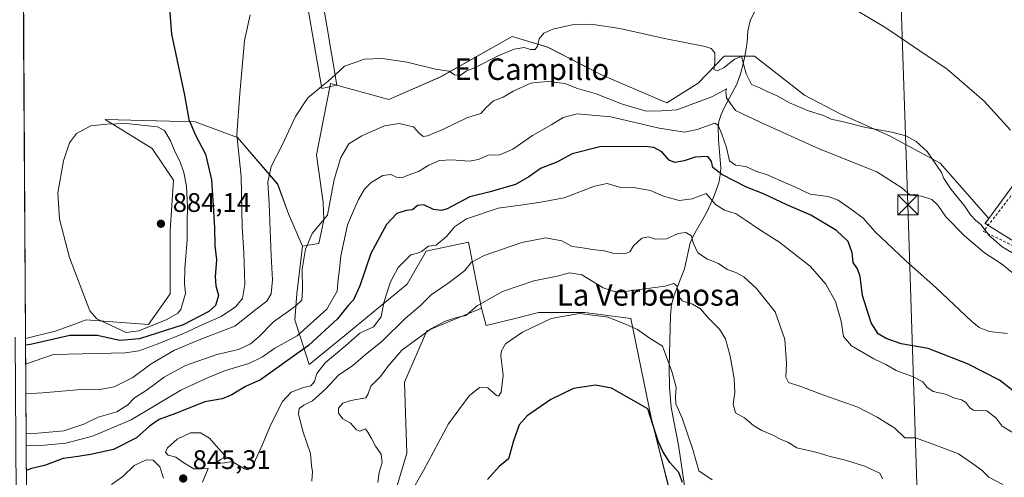
# Model space of a CAD drawing. Units: metres. Extents: x 542722 to 546156, y 4714693 to 4717020.
# Drawn here: x 542722 to 543090, y 4716596 to 4716767 of the extents above; entities that cross this region are included whole.
import ezdxf
from ezdxf.enums import TextEntityAlignment as Align

# ---------------------------------------------------------------- set-up
doc = ezdxf.new("R2010")
doc.units = ezdxf.units.M
doc.header["$MEASUREMENT"] = 0
doc.linetypes.add('DGN Style 2', pattern=[1.648017, 0.98881, -0.659207])
for name, color, linetype, lineweight in [('Alambrada', 7, 'DGN Style 2', 0), ('Comarca CxS', 21, 'Continuous', 0), ('Comunidad Autónoma CxS', 142, 'Continuous', 0), ('Corriente natural lineal', 142, 'Continuous', 13), ('Cultivos herbáceos CxS', 92, 'Continuous', 0), ('Curva de nivel maestra', 30, 'Continuous', 30), ('Curva de nivel normal', 30, 'Continuous', 0), ('Edificación industrial Cxs', 135, 'Continuous', 13), ('Entidad de ámbito territorial CxS', 92, 'Continuous', 0), ('Instalación de energía eléctrica Cxs', 135, 'Continuous', 0), ('Municipio CxS', 4, 'Continuous', 0), ('Núcleo urbano CxS', 7, 'Continuous', 0), ('Pastizal CxS', 92, 'Continuous', 0), ('Provincia CxS', 1, 'Continuous', 0), ('Punto de cota en terreno', 7, 'Continuous', 0), ('Rótulo de punto de cota en terreno', 7, 'Continuous', 0), ('Tendido', 6, 'Continuous', 0), ('Texto cartográfico', 7, 'Continuous', 0), ('Torre de tendido puntual', 7, 'Continuous', 0)]:
    doc.layers.add(name, color=color, linetype=linetype, lineweight=lineweight)
doc.styles.add('Style-Arial', font='txt')

# ---------------------------------------------------------------- blocks, each defined once
blk = doc.blocks.new('*U16')
at = {"layer": 'Pastizal CxS', "color": 92, "linetype": 'Continuous', "lineweight": 0}
blk.add_polyline3d([(542965.0025, 4716590.2875, 821.8277), (542957.9601, 4716618.1031, 825.3846), (542950.3023, 4716655.6245, 832.5734), (542933.0481, 4716657.9245, 830.9526), (542915.7935, 4716657.9249, 831.8187), (542907.1661, 4716655.6253, 832.1195), (542896.3495, 4716653.0029, 833.8081), (542894.5441, 4716659.4791, 835.5092), (542889.7409, 4716684.1779, 843.0719), (542885.0073, 4716683.1491, 844.3775), (542873.9625, 4716680.7483, 846.0614), (542866.8033, 4716668.4463, 844.2611), (542843.5581, 4716649.3527, 848.6107), (542830.2757, 4716638.5607, 848.7468), (542824.9603, 4716655.2017, 859.6932), (542825.7009, 4716664.8271, 861.4655), (542827.7957, 4716682.6575, 860.374), (542833.9155, 4716683.6109, 859.6918), (542835.7731, 4716692.4787, 860.1382), (542835.5133, 4716698.9131, 860.866), (542833.0287, 4716716.6423, 862.9846), (542838.2699, 4716743.2697, 865.2093), (542860.0049, 4716737.2965, 863.7224), (542879.3373, 4716745.8395, 864.9238), (542906.0171, 4716760.8763, 865.7093), (542919.2455, 4716756.8509, 864.596), (542939.3757, 4716746.4965, 861.5782), (542963.6623, 4716736.0665, 860.4757), (542975.3645, 4716743.3801, 861.9127), (542985.1317, 4716753.5207, 865.1719), (542991.9477, 4716753.4761, 865.2913), (542996.3569, 4716753.4473, 865.9832), (543003.6871, 4716747.7895, 866.7367), (543015.075, 4716738.9325, 866.0934), (543028.3609, 4716731.9731, 865.4974), (543046.7087, 4716723.7477, 864.7548), (543065.6876, 4716713.6247, 864.8904), (543083.7763, 4716692.9437, 865.813), (543082.4737, 4716691.1547, 865.2316), (543083.0951, 4716690.7665, 865.3254), (543108.6999, 4716674.7633, 866.1301)], dxfattribs=at)
blk = doc.blocks.new('*U17')
at = {"layer": 'Pastizal CxS', "color": 92, "linetype": 'Continuous', "lineweight": 0}
for points in [[(542824.9603, 4716655.2017, 859.6932), (542830.2757, 4716638.5607, 848.7468), (542843.5581, 4716649.3527, 848.6107), (542866.8033, 4716668.4463, 844.2611), (542873.9625, 4716680.7483, 846.0614), (542885.0073, 4716683.1491, 844.3775), (542889.7409, 4716684.1779, 843.0719), (542894.5441, 4716659.4791, 835.5092), (542874.7487, 4716651.2869, 836.7506), (542874.1786, 4716651.0509, 836.8413), (542865.8739, 4716631.9611, 833.4076), (542866.7049, 4716605.3987, 832.4614), (542858.1793, 4716576.5911, 831.6682), (542853.4171, 4716556.4285, 830.1745), (542848.4351, 4716547.2979, 830.1752), (542839.1957, 4716541.1009, 830.068), (542806.9154, 4716535.6785, 833.0188), (542788.6249, 4716536.4723, 834.9833), (542781.1543, 4716530.8921, 834.9026), (542774.4747, 4716517.5335, 834.3345), (542766.3111, 4716504.9171, 830.3473), (542752.9523, 4716498.2383, 827.7385), (542735.8829, 4716496.0123, 826.0127), (542725.4933, 4716493.7863, 824.9562), (542725.4206, 4716493.7472, 824.941), (542725.1581, 4716536.4544, 841.0853), (542737.9921, 4716539.8299, 841.0235), (542767.2311, 4716540.1011, 840.7626), (542765.8821, 4716543.0305, 840.5441), (542784.7451, 4716557.2431, 840.7297), (542789.0865, 4716564.9211, 842.2178), (542773.7003, 4716573.0303, 843.8119), (542762.2113, 4716578.5597, 844.1614), (542747.0817, 4716580.1303, 844.3783), (542746.7851, 4716580.1611, 844.3946), (542735.5017, 4716581.3323, 844.9505), (542724.9514, 4716570.0837, 844.1766), (542724.471, 4716648.2281, 876.2021), (542735.5025, 4716650.9845, 877.0675), (542740.7458, 4716652.8555, 877.9434), (542747.1279, 4716655.1337, 879.0427), (542770.3791, 4716653.4731, 881.0575), (542778.4575, 4716664.9159, 881.5621), (542778.4579, 4716688.3247, 883.3002), (542779.7231, 4716707.3043, 882.5938), (542771.6977, 4716719.0747, 882.4152), (542754.1774, 4716729.8219, 879.5734), (542787.8182, 4716729.0049, 874.7784), (542803.5963, 4716723.1941, 870.4681), (542818.5423, 4716705.7635, 864.5544), (542822.6191, 4716694.7363, 862.2571), (542827.7957, 4716682.6575, 860.374), (542825.7009, 4716664.8271, 861.4655)], [(542779.5101, 4716386.2739, 790.1775), (542758.7511, 4716367.1843, 787.5356), (542738.8216, 4716369.6747, 788.5997), (542726.2019, 4716366.6478, 789.031), (542726.0553, 4716390.5061, 802.7367), (542726.2341, 4716390.6287, 802.7712), (542740.3352, 4716406.2133, 806.3196), (542749.9832, 4716416.6033, 808.4808), (542762.5997, 4716428.4773, 811.3743), (542774.4739, 4716449.9989, 817.0544), (542792.2857, 4716465.5833, 819.2414), (542815.2925, 4716477.4569, 820.8854), (542829.3935, 4716480.4247, 820.0491), (542844.2359, 4716485.6203, 818.7686), (542850.9153, 4716494.5253, 819.7018), (542861.6079, 4716495.5945, 817.6705), (542865.7579, 4716496.0097, 816.7033), (542884.3115, 4716494.5247, 811.6503), (542899.6557, 4716488.8541, 807.5859), (542892.4245, 4716472.4163, 802.3783), (542872.5289, 4716441.0375, 797.178), (542850.8199, 4716420.2197, 793.1397), (542824.3231, 4716406.5475, 795.2632), (542802.2041, 4716398.0097, 792.4485)]]:
    blk.add_polyline3d(points, close=True, dxfattribs=at)
blk = doc.blocks.new('*U22')
at = {"layer": 'Cultivos herbáceos CxS', "color": 92, "linetype": 'Continuous', "lineweight": 0}
for points in [[(543092.1893, 4716704.4999, 867.8564), (543083.7763, 4716692.9437, 865.813), (543065.6876, 4716713.6247, 864.8904), (543046.7087, 4716723.7477, 864.7548), (543028.3609, 4716731.9731, 865.4974), (543015.075, 4716738.9325, 866.0934), (543003.6871, 4716747.7895, 866.7367), (542996.3569, 4716753.4473, 865.9832), (542991.9477, 4716753.4761, 865.2913), (542985.1317, 4716753.5207, 865.1719), (542975.3645, 4716743.3801, 861.9127), (542963.6623, 4716736.0665, 860.4757), (542939.3757, 4716746.4965, 861.5782), (542919.2455, 4716756.8509, 864.596), (542906.0171, 4716760.8763, 865.7093), (542879.3373, 4716745.8395, 864.9238), (542860.0049, 4716737.2965, 863.7224), (542838.2699, 4716743.2697, 865.2093), (542833.0287, 4716716.6423, 862.9846), (542835.5133, 4716698.9131, 860.866), (542835.7731, 4716692.4787, 860.1382), (542833.9155, 4716683.6109, 859.6918), (542827.7957, 4716682.6575, 860.374), (542822.6191, 4716694.7363, 862.2571), (542818.5423, 4716705.7635, 864.5544), (542803.5963, 4716723.1941, 870.4681), (542787.8182, 4716729.0049, 874.7784), (542754.1774, 4716729.8219, 879.5734), (542771.6977, 4716719.0747, 882.4152), (542779.7231, 4716707.3043, 882.5938), (542778.4579, 4716688.3247, 883.3002), (542778.4575, 4716664.9159, 881.5621), (542770.3791, 4716653.4731, 881.0575), (542747.1279, 4716655.1337, 879.0427), (542740.7458, 4716652.8555, 877.9434), (542735.5025, 4716650.9845, 877.0675), (542724.471, 4716648.2281, 876.2021), (542723.6592, 4716780.2944, 879.2905)], [(542858.1793, 4716576.5911, 831.6682), (542866.7049, 4716605.3987, 832.4614), (542865.8739, 4716631.9611, 833.4076), (542874.1786, 4716651.0509, 836.8413), (542874.7487, 4716651.2869, 836.7506), (542894.5441, 4716659.4791, 835.5092), (542896.3495, 4716653.0029, 833.8081), (542907.1661, 4716655.6253, 832.1195), (542915.7935, 4716657.9249, 831.8187), (542933.0481, 4716657.9245, 830.9526), (542950.3023, 4716655.6245, 832.5734), (542957.9601, 4716618.1031, 825.3846), (542965.0025, 4716590.2875, 821.8277)]]:
    blk.add_polyline3d(points, dxfattribs=at)
blk = doc.blocks.new('5PATER')
at = {"layer": 'Instalación de energía eléctrica Cxs', "linetype": 'Continuous', "lineweight": 0}
h = blk.add_hatch(color=51, dxfattribs=at)
edge = h.paths.add_edge_path()
edge.add_ellipse((0, 0), major_axis=(-0.11, -0.111), ratio=0.999422, start_angle=0, end_angle=360)
blk = doc.blocks.new('5TTEND')
at = {"layer": 'Torre de tendido puntual', "color": 7, "linetype": 'Continuous', "lineweight": 0}
for p, q in [((-0.375, 0.3754), (0.375, -0.3746)), ((0.372, 0.3784), (-0.372, -0.3776))]:
    blk.add_line(p, q, dxfattribs=at)
at = {"layer": 'Torre de tendido puntual', "color": 7, "linetype": 'Continuous', "lineweight": 0, "flags": 128}
blk.add_lwpolyline([(-0.375, -0.3746), (0.375, -0.3746), (0.375, 0.3754), (-0.375, 0.3754), (-0.372, -0.3776)], dxfattribs=at)

msp = doc.modelspace()

# ---------------------------------------------------------------- linework, layer by layer
at = {"layer": 'Alambrada', "color": 7, "linetype": 'DGN Style 2', "lineweight": 0}
msp.add_polyline3d([(543109.25, 4716723.48, 874.81), (543081.78, 4716688.14, 865.26), (543111.29, 4716673.88, 868.9), (543095.87, 4716653.92, 859.17), (543140.41, 4716638.8, 863.45), (543143.66, 4716637.69, 863.7), (543145.56, 4716656.15, 868.01), (543151.39, 4716656.22, 868.74), (543151.62, 4716664.02, 869.47), (543152.98, 4716679.45, 877.5), (543151.83, 4716691.96, 873), (543147.78, 4716695.02, 875.36)], dxfattribs=at)
at = {"layer": 'Comarca CxS', "color": 21, "linetype": 'Continuous', "lineweight": 0, "flags": 128}
msp.add_lwpolyline([(542732.61, 4715324.46), (542722.32, 4716998.14), (543898.01, 4717005.59), (543902.39, 4717005.62), (544176.52, 4717007.36), (546140.35, 4717019.8)], dxfattribs=at)
at = {"layer": 'Comunidad Autónoma CxS', "color": 142, "linetype": 'Continuous', "lineweight": 0, "flags": 128}
msp.add_lwpolyline([(542732.61, 4715324.46), (542722.32, 4716998.14), (543898.01, 4717005.59), (543902.39, 4717005.62), (544176.52, 4717007.36), (546140.35, 4717019.8)], dxfattribs=at)
at = {"layer": 'Corriente natural lineal', "color": 142, "linetype": 'Continuous', "lineweight": 13}
msp.add_polyline3d([(542996.41, 4716770.07, 867.78), (542994.73, 4716766.67, 867.29), (542993.89, 4716762.92, 867.13), (542993.62, 4716758.7, 866.83), (542992.98, 4716754.7, 865.77), (542992.18, 4716750.69, 864.47), (542991.16, 4716746.87, 863.49), (542989.82, 4716743.07, 862.3), (542985.2, 4716734.45, 858.77), (542983.97, 4716731.77, 858.01), (542983.11, 4716729.07, 856.66), (542982.87, 4716727.29, 855.67), (542982.93, 4716722.24, 853.14), (542983.78, 4716711.91, 850.66), (542983.74, 4716709.98, 849.82), (542983.09, 4716706.27, 848.07), (542981.12, 4716700.76, 845.82), (542978.65, 4716695.34, 843.1), (542973.72, 4716686.83, 840.79), (542972.39, 4716683.89, 839.53), (542970.31, 4716674.24, 837.44), (542966.41, 4716664.34, 834.9), (542965.49, 4716660.85, 834.22), (542965.07, 4716656.87, 833.58), (542964.57, 4716637.68, 829.98), (542964.68, 4716630.08, 829.09), (542965.31, 4716622.52, 828.86), (542968.07, 4716608.45, 827.47), (542970.59, 4716591.7, 824.06)], dxfattribs=at)
at = {"layer": 'Cultivos herbáceos CxS', "color": 92, "linetype": 'Continuous', "lineweight": 0, "extrusion": (0.00014372, -0.023378, 0.999727), "elevation": -109311.6, "flags": 128}
msp.add_lwpolyline([(571710.06, 4711954.98), (571710.06, 4712087.08)], dxfattribs=at)
at = {"layer": 'Cultivos herbáceos CxS', "color": 92, "linetype": 'Continuous', "lineweight": 0}
for points in [[(543061.04, 4716840.03, 881.52), (543126.03, 4716820.57, 883.09), (543132.8, 4716818.54, 883.62), (543154.35, 4716785.03, 881.37), (543150.61, 4716782.62, 880.73), (543145.85, 4716779.56, 879.99), (543141.35, 4716772.02, 878.99), (543092.19, 4716704.5, 867.86), (543083.78, 4716692.94, 865.81)], [(543083.78, 4716692.94, 865.81), (543065.69, 4716713.62, 864.89), (543046.71, 4716723.75, 864.75), (543028.36, 4716731.97, 865.5), (543015.08, 4716738.93, 866.09), (543003.69, 4716747.79, 866.74), (542996.36, 4716753.45, 865.98), (542991.95, 4716753.48, 865.29), (542985.13, 4716753.52, 865.17), (542975.36, 4716743.38, 861.91), (542963.66, 4716736.07, 860.48), (542939.38, 4716746.5, 861.58), (542919.25, 4716756.85, 864.6), (542906.02, 4716760.88, 865.71), (542879.34, 4716745.84, 864.92), (542860, 4716737.3, 863.72), (542838.27, 4716743.27, 865.21), (542833.03, 4716716.64, 862.98), (542835.51, 4716698.91, 860.87), (542835.77, 4716692.48, 860.14), (542833.92, 4716683.61, 859.69), (542827.8, 4716682.66, 860.37)], [(542827.8, 4716682.66, 860.37), (542822.62, 4716694.74, 862.26), (542818.54, 4716705.76, 864.55), (542803.6, 4716723.19, 870.47), (542787.82, 4716729, 874.78), (542754.18, 4716729.82, 879.57), (542771.7, 4716719.07, 882.42), (542779.72, 4716707.3, 882.59), (542778.46, 4716688.32, 883.3), (542778.46, 4716664.92, 881.56), (542770.38, 4716653.47, 881.06), (542747.13, 4716655.13, 879.04), (542740.75, 4716652.86, 877.94), (542735.5, 4716650.98, 877.07), (542724.47, 4716648.23, 876.2)], [(542894.54, 4716659.48, 835.51), (542874.75, 4716651.29, 836.75), (542874.18, 4716651.05, 836.84), (542865.87, 4716631.96, 833.41), (542866.7, 4716605.4, 832.46), (542858.18, 4716576.59, 831.67), (542853.42, 4716556.43, 830.17), (542848.44, 4716547.3, 830.18), (542839.2, 4716541.1, 830.07), (542806.92, 4716535.68, 833.02), (542788.62, 4716536.47, 834.98), (542781.15, 4716530.89, 834.9), (542774.47, 4716517.53, 834.33), (542766.31, 4716504.92, 830.35), (542752.95, 4716498.24, 827.74), (542735.88, 4716496.01, 826.01), (542725.49, 4716493.79, 824.96), (542725.42, 4716493.75, 824.94)], [(542894.54, 4716659.48, 835.51), (542896.35, 4716653, 833.81), (542907.17, 4716655.63, 832.12), (542915.79, 4716657.92, 831.82), (542933.05, 4716657.92, 830.95), (542950.3, 4716655.62, 832.57), (542957.96, 4716618.1, 825.38), (542965, 4716590.29, 821.83)]]:
    msp.add_polyline3d(points, dxfattribs=at)
at = {"layer": 'Curva de nivel maestra', "color": 30, "linetype": 'Continuous', "lineweight": 30, "flags": 128}
for points, elevation in [([(542778.21, 4716771.26), (542778.97, 4716761.73), (542783.78, 4716738.95), (542785.4, 4716729.88), (542787.84, 4716724.05), (542791.63, 4716716.96), (542793.9, 4716707.38), (542794.58, 4716695.86), (542795.04, 4716689.53), (542795.07, 4716682.87), (542795.74, 4716677.53), (542795.28, 4716671.2), (542795.53, 4716667.87), (542796.48, 4716664.2), (542795.36, 4716660.53), (542792.81, 4716658.25), (542789.24, 4716656.38), (542783.29, 4716653.34), (542766.96, 4716648.1), (542759.64, 4716647.43), (542751.19, 4716649.32), (542741.03, 4716649.34), (542726.3, 4716645.99), (542724.49, 4716645.74)], 875), ([(543092.83, 4716628.65), (543087.77, 4716632.7), (543075.83, 4716638.76), (543061.11, 4716644.48), (543051.05, 4716646.26), (543045.49, 4716648.2), (543042.53, 4716650), (543039.89, 4716654), (543036.66, 4716664.27), (543035.83, 4716671.38), (543034.77, 4716674.19), (543033.19, 4716676.49), (543032.86, 4716680.19), (543031.33, 4716684.34), (543027.03, 4716688.49), (543017.43, 4716694.22), (543008.49, 4716698.06), (542999.78, 4716702.18), (542993.44, 4716704.62), (542984.2, 4716709.38), (542980.88, 4716711.99), (542980.38, 4716714.2), (542978.97, 4716716.02), (542974.28, 4716715.85), (542970.17, 4716714.47), (542966.72, 4716713.89), (542964.55, 4716714.74), (542961.77, 4716717.84), (542958.82, 4716719.37), (542955.55, 4716719.81), (542938.75, 4716719.68), (542928.44, 4716717.09), (542922.61, 4716714), (542916.79, 4716711.77), (542912.22, 4716708.48), (542907.2, 4716705.68), (542897.8, 4716702.84), (542890.18, 4716701.08), (542881.8, 4716696.54), (542879.71, 4716695.88), (542876.67, 4716696.25), (542873.09, 4716698.02), (542870.64, 4716697.83), (542868.8, 4716696.17), (542866.52, 4716695.94), (542863, 4716694.83), (542859.12, 4716690.71), (542853.35, 4716679.95), (542849.24, 4716667.89), (542846.86, 4716662.66), (542844.85, 4716660.53), (542840.85, 4716655.54), (542830.08, 4716645.54), (542812.08, 4716632.84), (542806.52, 4716630.3), (542801.42, 4716627.15), (542797.78, 4716625.75), (542791.42, 4716624.56), (542780.4, 4716620.24), (542774.37, 4716618.03), (542770.74, 4716615.53), (542765.93, 4716611.15), (542757.25, 4716606.82), (542748.7, 4716604.98), (542744.16, 4716604.15), (542738.51, 4716603.4), (542731.61, 4716600.84), (542726.69, 4716599.68), (542724.77, 4716598.94)], 850), ([(542969.51, 4716594.56), (542968.22, 4716598.24), (542964.82, 4716601.99), (542962.18, 4716606.11), (542960.42, 4716609.92), (542956.64, 4716622), (542943, 4716629.7), (542937.07, 4716630.76), (542928.92, 4716629.59), (542920.42, 4716625.51), (542911.59, 4716619.33), (542908.59, 4716616.04), (542906.52, 4716610), (542904.66, 4716603.28), (542901.17, 4716600.51), (542896.83, 4716595.62)], 825)]:
    msp.add_lwpolyline(points, dxfattribs=dict(at, elevation=elevation))
at = {"layer": 'Curva de nivel normal', "color": 30, "linetype": 'Continuous', "lineweight": 0, "flags": 128}
for points, elevation in [([(543091.84, 4716725.9), (543082.02, 4716736.71), (543068.27, 4716748.63), (543058.12, 4716755.48), (543045.39, 4716764.08), (543033.09, 4716771.45)], 870), ([(542808.26, 4716768.93), (542806.18, 4716759.34), (542804.39, 4716739.58), (542803.31, 4716724.12), (542804.95, 4716708.58), (542805.34, 4716689.73), (542805.88, 4716680.25), (542806.29, 4716668.33), (542805.44, 4716663.06), (542802.87, 4716660), (542797.42, 4716656.46), (542790.84, 4716653.57), (542783.39, 4716650.12), (542773.61, 4716646.12), (542766.73, 4716643.55), (542761.75, 4716642.87), (542734.9, 4716642.24), (542724.53, 4716638.58)], 870), ([(543094.45, 4716679.06), (543088.82, 4716682.34), (543083.84, 4716686.72), (543080.9, 4716690.65), (543078.77, 4716692.31), (543076.94, 4716694.31), (543074.66, 4716697.7), (543069.74, 4716703.78), (543067.07, 4716707.85), (543066.09, 4716710.14), (543060.75, 4716717.9), (543056.66, 4716721.66), (543052.79, 4716723.74), (543047.6, 4716725.1), (543037.89, 4716726.92), (543029.54, 4716729.05), (543024.96, 4716730.04), (543022.11, 4716731.32), (543016.5, 4716733.08), (543009.5, 4716736.06), (543004.82, 4716738.71), (543001.08, 4716740.28), (542998.33, 4716741.69), (542995.22, 4716742.9), (542993.28, 4716746.94), (542991.53, 4716753.42), (542988.9, 4716752.36), (542985.1, 4716749.32), (542982.53, 4716748), (542981.22, 4716748.57), (542981.61, 4716751.29), (542981.54, 4716754.68), (542980.25, 4716756.32), (542977.97, 4716757.08), (542962.84, 4716760.03), (542946.17, 4716763.83), (542935.51, 4716765.42), (542928.38, 4716765.16), (542921.15, 4716763.56), (542917.78, 4716762.06), (542916.03, 4716759.96), (542915.41, 4716757.23), (542914.61, 4716756.03), (542912.84, 4716756.01), (542910.54, 4716756.66), (542906.77, 4716756.1), (542900.83, 4716753.59), (542892.47, 4716749.35), (542888.83, 4716747.91), (542886.56, 4716746.32), (542884.54, 4716746.49), (542882.53, 4716747.92), (542877.45, 4716748.68), (542866.84, 4716751.26), (542857.52, 4716752.62), (542850.87, 4716752.36), (542843.48, 4716749.8), (542839.94, 4716746.57)], 865), ([(542839.94, 4716746.57), (542837.33, 4716744.18), (542834.88, 4716742.15)], 865), ([(542834.88, 4716742.15), (542829.84, 4716737.96), (542825.17, 4716730.99), (542820.18, 4716720.28), (542816.16, 4716712.38), (542814.86, 4716706.52), (542815.34, 4716698.42), (542816.16, 4716679.09), (542816.67, 4716670.09), (542816.17, 4716664.87), (542814.47, 4716662.16), (542810.36, 4716659.03), (542802.52, 4716652.75), (542789.92, 4716647.9), (542780.09, 4716643.9), (542771.42, 4716638.82), (542764.53, 4716633.66), (542757.53, 4716630.2), (542752.19, 4716629.14), (542743.86, 4716629.02), (542730.86, 4716628), (542724.6, 4716627.6)], 865), ([(543093.13, 4716672.28), (543088.52, 4716676.08), (543082.15, 4716680.2), (543074.71, 4716686.5), (543067.71, 4716693.55), (543064.82, 4716697.89), (543062.5, 4716700.09), (543058.67, 4716701.25), (543054.45, 4716701.7), (543051.32, 4716704.36), (543042.05, 4716710.41), (543020.57, 4716718.93), (542998.49, 4716728.89), (542989.35, 4716733.22), (542986.01, 4716737.96), (542985.71, 4716740.3), (542985.95, 4716741.33), (542980.51, 4716738.31), (542967.4, 4716733.5), (542961.74, 4716733.08), (542956.02, 4716732.93), (542946.83, 4716735.73), (542937.34, 4716739.46), (542930.4, 4716741.38), (542925.61, 4716743.3), (542919.67, 4716744.02), (542916.35, 4716743.84), (542912.97, 4716743.44), (542906.42, 4716740.48), (542902.61, 4716738.21), (542899.06, 4716736.86), (542896.34, 4716734.31), (542894.28, 4716732.17), (542889.1, 4716730.55), (542880.41, 4716726.24), (542876.74, 4716724.78), (542874.43, 4716723.77), (542872.85, 4716723.56), (542871.49, 4716724.62), (542869.26, 4716727.17), (542863.87, 4716728.41), (542858.45, 4716727.48), (542849.98, 4716723.84), (542845.05, 4716720.75), (542842.06, 4716715.7), (542839.6, 4716707.53), (542837.18, 4716694.2), (542831.39, 4716687.3), (542828.92, 4716681.5), (542827.67, 4716674.03), (542827.81, 4716666.3), (542827.51, 4716662.56), (542825.15, 4716660.22), (542816.96, 4716654.37), (542811.56, 4716648.87), (542808.37, 4716646.16), (542803.97, 4716644.13), (542795.82, 4716642.2), (542784.12, 4716638.13), (542776.23, 4716633.82), (542769.45, 4716628.85), (542765.19, 4716626.09), (542762.61, 4716623.42), (542758.52, 4716620.86), (542751.56, 4716618.83), (542746.21, 4716616.23), (542738.74, 4716613.8), (542726.36, 4716612.7), (542724.69, 4716612.81)], 860), ([(543090.74, 4716650.1), (543083.88, 4716650.78), (543080.19, 4716652.33), (543077.51, 4716654.58), (543064.2, 4716667.08), (543052.84, 4716677.12), (543045.81, 4716683.84), (543041.5, 4716687.8), (543036.98, 4716693.02), (543032.52, 4716696.26), (543027.6, 4716699.74), (543023.86, 4716701.1), (543017.16, 4716702.08), (543011.42, 4716704.74), (543007.54, 4716706.33), (543001.43, 4716709.12), (542996.93, 4716710.6), (542993.19, 4716712.32), (542989.26, 4716712.9), (542987.08, 4716714.52), (542985.99, 4716719.38), (542984.26, 4716724.46), (542982.9, 4716727.79), (542981.58, 4716728.52), (542975.06, 4716726.11), (542970.32, 4716725.14), (542960.84, 4716726.61), (542942.86, 4716730.82), (542930.26, 4716732.04), (542925, 4716730.59), (542920.82, 4716727.95), (542913.55, 4716723.86), (542906.29, 4716718.86), (542901.4, 4716716.69), (542897.03, 4716716.6), (542893.49, 4716714.97), (542889.93, 4716714.31), (542883.52, 4716714.84), (542878.85, 4716714.57), (542874.92, 4716712.84), (542871.12, 4716710.5), (542867.25, 4716709.16), (542864.84, 4716708.16), (542862.81, 4716708.36), (542860.73, 4716709.41), (542857.77, 4716709.02), (542853.47, 4716706.42), (542850.88, 4716703.86), (542848.7, 4716700.08), (542846.81, 4716695.8), (542844.63, 4716690.58), (542842.12, 4716679.08), (542841.62, 4716673.98), (542841.09, 4716670.2), (542840.69, 4716665.9), (542836.89, 4716659.2), (542825.85, 4716649.19), (542817.52, 4716644.58), (542812.85, 4716641.42), (542807.75, 4716638.91), (542799.12, 4716636.23), (542792.42, 4716633.56), (542782.45, 4716628.96), (542763.88, 4716617.87), (542749.45, 4716611.79), (542739.52, 4716609.23), (542730.17, 4716608.27), (542724.72, 4716608.15)], 855), ([(542762.03, 4716728.39), (542754.85, 4716728.18), (542748.8, 4716727.53), (542743.53, 4716724.7), (542740.86, 4716721.2), (542738.7, 4716714.46), (542736.52, 4716702.53), (542737.18, 4716692.67), (542740.94, 4716678.38), (542748.44, 4716658.51), (542751.1, 4716655.58), (542761.99, 4716650.46), (542766.81, 4716651.04), (542777.19, 4716655.3), (542781.35, 4716657.65), (542782.48, 4716659.07), (542784.12, 4716664.99), (542783.8, 4716668.6), (542783.86, 4716674.34), (542784.84, 4716684.98), (542784.84, 4716691.87), (542784.97, 4716697.14), (542784.49, 4716704.97), (542783.58, 4716710.14), (542782.2, 4716714.06), (542780.25, 4716717.66), (542778.53, 4716721.94), (542776.36, 4716725.77), (542773.7, 4716727.19), (542770.2, 4716727.53), (542762.03, 4716728.39)], 880), ([(543092.86, 4716612.98), (543088.82, 4716615.53), (543086.51, 4716618.5), (543083.01, 4716621.2), (543080, 4716621.32), (543078.11, 4716621.48), (543076.68, 4716622.38), (543075.24, 4716624.28), (543073.6, 4716625.31), (543070.73, 4716626.1), (543067.61, 4716627.4), (543063, 4716628.38), (543060.66, 4716630), (543059.17, 4716632.08), (543055.6, 4716633.92), (543049.25, 4716636.22), (543045.36, 4716638.47), (543040.94, 4716640.64), (543032.52, 4716645.46), (543029.59, 4716648.9), (543028.72, 4716654.65), (543026.58, 4716661.95), (543023.06, 4716668.43), (543017.22, 4716675.04), (543005.83, 4716683.96), (542997.66, 4716689.19), (542993.34, 4716692.2), (542989.56, 4716694.71), (542985.18, 4716696.09), (542981.81, 4716698.17), (542978.38, 4716702.31), (542973.18, 4716700.35), (542968.35, 4716699.64), (542962.46, 4716701.32), (542957.6, 4716703.41), (542951.28, 4716704.57), (542946.03, 4716704.69), (542941.39, 4716705.99), (542936.74, 4716705.06), (542925.45, 4716700.62), (542916.74, 4716699.03), (542909.08, 4716697.92), (542900.81, 4716696.75), (542889.03, 4716692.83), (542884.44, 4716689.88), (542881.55, 4716686.2), (542877.6, 4716683.06), (542874.74, 4716682.63), (542872.19, 4716680.66), (542870.68, 4716680.03), (542868.18, 4716679.4), (542863.51, 4716674.64), (542860.6, 4716669.33), (542858.13, 4716661.69), (542857.15, 4716656.32), (542854.32, 4716652.6), (542849.21, 4716650.15), (542843.93, 4716645.63), (542836.2, 4716639.14), (542833.13, 4716635.19), (542832.34, 4716632.17), (542830.91, 4716630.51), (542828.21, 4716629.99), (542823.54, 4716628.25), (542820.28, 4716624.55), (542815.56, 4716615.28), (542812.94, 4716608.72), (542810.87, 4716604.37), (542808.85, 4716600.02), (542807.32, 4716599.19), (542806.18, 4716599.63), (542801.52, 4716602.36), (542798.77, 4716601.9), (542796.65, 4716601.74), (542796.05, 4716602.26), (542797.21, 4716603.09), (542799.15, 4716604.19), (542797.39, 4716606.2), (542793.08, 4716611.09), (542789.73, 4716613.07), (542785.98, 4716613.08), (542781.1, 4716610.64), (542777.46, 4716607.42), (542776.66, 4716605.8), (542777.74, 4716604.76), (542780.54, 4716603.97), (542783.13, 4716602.04), (542787.26, 4716599.66), (542790.22, 4716599.57), (542792.66, 4716599.74), (542790.47, 4716594.64)], 845), ([(543089, 4716593.81), (543083.75, 4716596.46), (543081.28, 4716598.99), (543077.68, 4716601.61), (543072.54, 4716605.14), (543065.32, 4716607.91), (543056.4, 4716611.11), (543052.51, 4716611.21), (543048.76, 4716614.8), (543042.12, 4716618.82), (543034.99, 4716622.54), (543022.25, 4716627.02), (543013.72, 4716630.28), (543009.12, 4716631.82), (543008.04, 4716633.81), (543008.32, 4716638.94), (543007.74, 4716647.84), (543004.14, 4716658.18), (542997.2, 4716666.89), (542992.45, 4716671.14), (542989.46, 4716672.82), (542986.25, 4716673.94), (542982.96, 4716676.23), (542978.9, 4716677.84), (542975.25, 4716680.16), (542973.56, 4716683.87), (542972.87, 4716686.46), (542970.84, 4716687.76), (542967.98, 4716687.31), (542963.54, 4716685.38), (542959.3, 4716685.26), (542956.86, 4716686.08), (542954.35, 4716685.61), (542951.3, 4716682.78), (542949.84, 4716680.49), (542948.01, 4716679.72), (542943.51, 4716679.99), (542940.35, 4716680.84), (542935.92, 4716681.41), (542931.46, 4716682.16), (542928.38, 4716682.52), (542924.47, 4716684.58), (542918.62, 4716685.7), (542909.61, 4716683.98), (542895.52, 4716679.12), (542890.82, 4716676.64), (542888.18, 4716673.44), (542882.52, 4716669.05), (542875.74, 4716664.46), (542871.74, 4716660.36), (542866.07, 4716655.7), (542857.52, 4716647.24), (542851.18, 4716642.13), (542846.52, 4716638.18), (542841.18, 4716634.51), (542836.55, 4716629.48), (542831.52, 4716624.94), (542828.28, 4716623.34), (542826.58, 4716622.07), (542826.26, 4716619.94), (542827.99, 4716613.22), (542830.76, 4716605.28), (542831.12, 4716600.69), (542831.59, 4716598.61), (542831.3, 4716594.99)], 840), ([(543044.16, 4716595.88), (543043.15, 4716597.98), (543040.96, 4716598.98), (543037.6, 4716600.6), (543029.81, 4716602.92), (543024.66, 4716604.15), (543019.79, 4716605.72), (543012.16, 4716607.42), (543008.83, 4716609.5), (543006.54, 4716610.43), (543003, 4716612.28), (542999.08, 4716613.84), (542995.97, 4716615.73), (542992.69, 4716618.59), (542989.34, 4716620.5), (542988.46, 4716623.73), (542989.1, 4716628.11), (542988.77, 4716633.3), (542987.28, 4716641.66), (542985.52, 4716648.14), (542983.33, 4716651.66), (542979.25, 4716655.81), (542976.23, 4716659.22), (542973.31, 4716660.98), (542969.45, 4716662.27), (542967.85, 4716664.52), (542967.51, 4716667.7), (542966.31, 4716668.71), (542963.09, 4716667.7), (542958.28, 4716667.16), (542947.22, 4716665.59), (542944.43, 4716665.6), (542939.96, 4716667.16), (542932.01, 4716671.89), (542927.4, 4716672.64), (542922.84, 4716671.42), (542914.08, 4716669.69), (542902.36, 4716665.79), (542892.92, 4716660.42), (542888.71, 4716656.8), (542884.88, 4716655.97), (542880.72, 4716654.56), (542875.96, 4716651.91), (542864.85, 4716643.9), (542859.62, 4716637.82), (542856.9, 4716634), (542853.34, 4716630.4), (542852.26, 4716627.6), (542851.38, 4716626.03), (542845.85, 4716625.08), (542842.84, 4716624.09), (542841.19, 4716622.26), (542841.29, 4716620.32), (542842.87, 4716618.22), (542845.66, 4716616.68), (542847.93, 4716614.14), (542849.24, 4716613.67), (542851.32, 4716614.52), (542852.21, 4716613.23), (542853.55, 4716610.9), (542855.01, 4716608.03), (542857.17, 4716605.02), (542857.54, 4716602), (542856.37, 4716598.21), (542855.87, 4716594.54)], 835), ([(542980.62, 4716595.54), (542975.69, 4716598.87), (542973.4, 4716606.77), (542969.45, 4716618.48), (542967.07, 4716623.79), (542966.87, 4716626.34), (542967.23, 4716629.95), (542965.59, 4716635.95), (542964.02, 4716640.05), (542962.04, 4716645.4), (542957.16, 4716648.5), (542952.77, 4716651.59), (542948.49, 4716653.43), (542941.84, 4716656.19), (542931.17, 4716657.54), (542920.51, 4716655.64), (542909.84, 4716650.56), (542903.58, 4716646.27), (542901.99, 4716643.57), (542901.84, 4716641.81), (542902.66, 4716634.46), (542901.94, 4716628.24), (542900.89, 4716626.69), (542900.14, 4716626.91), (542896.95, 4716629.85), (542893.84, 4716629.93), (542890.01, 4716626.79), (542882.32, 4716616.38), (542872.92, 4716598.93), (542867.79, 4716590.06)], 830), ([(542776, 4716596.15), (542774.56, 4716600.3), (542772.06, 4716602.84), (542769.48, 4716603.02), (542765.06, 4716600.82), (542760.78, 4716596.71), (542756.52, 4716593.76)], 845)]:
    msp.add_lwpolyline(points, dxfattribs=dict(at, elevation=elevation))
at = {"layer": 'Edificación industrial Cxs', "color": 135, "linetype": 'Continuous', "lineweight": 13}
msp.add_polyline3d([(542840.6, 4716742.71, 868.32), (542835.01, 4716741.43, 867.7), (542829.24, 4716774.63, 869.9), (542834.96, 4716775.94, 870.16), (542840.6, 4716742.71, 868.32)], dxfattribs=at)
msp.add_3dface([(542840.6, 4716742.71, 870.16), (542835.01, 4716741.43, 870.16), (542829.24, 4716774.63, 870.16), (542834.96, 4716775.94, 870.16)], dxfattribs=at)
at = {"layer": 'Entidad de ámbito territorial CxS', "color": 92, "linetype": 'Continuous', "lineweight": 0, "flags": 128}
msp.add_lwpolyline([(542732.61, 4715324.46), (542722.32, 4716998.14), (543898.01, 4717005.59)], dxfattribs=at)
at = {"layer": 'Municipio CxS', "color": 4, "linetype": 'Continuous', "lineweight": 0, "flags": 128}
msp.add_lwpolyline([(542732.61, 4715324.46), (542722.32, 4716998.14), (543898.01, 4717005.59), (543902.39, 4717005.62), (544176.52, 4717007.36), (546140.35, 4717019.8)], dxfattribs=at)
at = {"layer": 'Núcleo urbano CxS', "color": 7, "linetype": 'Continuous', "lineweight": 0}
for points in [[(543061.04, 4716840.03, 881.52), (543126.03, 4716820.57, 883.09), (543132.8, 4716818.54, 883.62), (543154.35, 4716785.03, 881.37), (543150.61, 4716782.62, 880.73), (543145.85, 4716779.56, 879.99), (543141.35, 4716772.02, 878.99), (543092.19, 4716704.5, 867.86), (543083.78, 4716692.94, 865.81)], [(543108.7, 4716674.76, 866.13), (543083.1, 4716690.77, 865.33), (543082.47, 4716691.15, 865.23), (543083.78, 4716692.94, 865.81), (543092.19, 4716704.5, 867.86)], [(543083.78, 4716692.94, 865.81), (543082.47, 4716691.15, 865.23), (543083.1, 4716690.77, 865.33), (543108.7, 4716674.76, 866.13), (543111.19, 4716673.21, 866.2), (543117.47, 4716669.28, 866.1), (543151.03, 4716659.12, 866.71), (543153.29, 4716658.43, 866.68), (543170.69, 4716663.42, 872.7)]]:
    msp.add_polyline3d(points, dxfattribs=at)
at = {"layer": 'Pastizal CxS', "color": 92, "linetype": 'Continuous', "lineweight": 0, "extrusion": (0.002331, -0.379201, 0.925311), "elevation": -1786482.35, "flags": 128}
msp.add_lwpolyline([(571703.67, 4361447.03), (571703.67, 4361531.48)], dxfattribs=at)
at = {"layer": 'Pastizal CxS', "color": 92, "linetype": 'Continuous', "lineweight": 0}
for points in [[(543083.78, 4716692.94, 865.81), (543065.69, 4716713.62, 864.89), (543046.71, 4716723.75, 864.75), (543028.36, 4716731.97, 865.5), (543015.08, 4716738.93, 866.09), (543003.69, 4716747.79, 866.74), (542996.36, 4716753.45, 865.98), (542991.95, 4716753.48, 865.29), (542985.13, 4716753.52, 865.17), (542975.36, 4716743.38, 861.91), (542963.66, 4716736.07, 860.48), (542939.38, 4716746.5, 861.58), (542919.25, 4716756.85, 864.6), (542906.02, 4716760.88, 865.71), (542879.34, 4716745.84, 864.92), (542860, 4716737.3, 863.72), (542838.27, 4716743.27, 865.21), (542833.03, 4716716.64, 862.98), (542835.51, 4716698.91, 860.87), (542835.77, 4716692.48, 860.14), (542833.92, 4716683.61, 859.69), (542827.8, 4716682.66, 860.37)], [(542827.8, 4716682.66, 860.37), (542822.62, 4716694.74, 862.26), (542818.54, 4716705.76, 864.55), (542803.6, 4716723.19, 870.47), (542787.82, 4716729, 874.78), (542754.18, 4716729.82, 879.57), (542771.7, 4716719.07, 882.42), (542779.72, 4716707.3, 882.59), (542778.46, 4716688.32, 883.3), (542778.46, 4716664.92, 881.56), (542770.38, 4716653.47, 881.06), (542747.13, 4716655.13, 879.04), (542740.75, 4716652.86, 877.94), (542735.5, 4716650.98, 877.07), (542724.47, 4716648.23, 876.2)], [(543083.78, 4716692.94, 865.81), (543082.47, 4716691.15, 865.23), (543083.1, 4716690.77, 865.33), (543108.7, 4716674.76, 866.13), (543111.19, 4716673.21, 866.2), (543117.47, 4716669.28, 866.1), (543151.03, 4716659.12, 866.71), (543153.29, 4716658.43, 866.68), (543170.69, 4716663.42, 872.7)], [(542827.8, 4716682.66, 860.37), (542825.7, 4716664.83, 861.47), (542824.96, 4716655.2, 859.69), (542830.28, 4716638.56, 848.75), (542843.56, 4716649.35, 848.61), (542866.8, 4716668.45, 844.26), (542873.96, 4716680.75, 846.06), (542885.01, 4716683.15, 844.38), (542889.74, 4716684.18, 843.07), (542894.54, 4716659.48, 835.51)], [(542894.54, 4716659.48, 835.51), (542874.75, 4716651.29, 836.75), (542874.18, 4716651.05, 836.84), (542865.87, 4716631.96, 833.41), (542866.7, 4716605.4, 832.46), (542858.18, 4716576.59, 831.67), (542853.42, 4716556.43, 830.17), (542848.44, 4716547.3, 830.18), (542839.2, 4716541.1, 830.07), (542806.92, 4716535.68, 833.02), (542788.62, 4716536.47, 834.98), (542781.15, 4716530.89, 834.9), (542774.47, 4716517.53, 834.33), (542766.31, 4716504.92, 830.35), (542752.95, 4716498.24, 827.74), (542735.88, 4716496.01, 826.01), (542725.49, 4716493.79, 824.96), (542725.42, 4716493.75, 824.94)], [(542894.54, 4716659.48, 835.51), (542896.35, 4716653, 833.81), (542907.17, 4716655.63, 832.12), (542915.79, 4716657.92, 831.82), (542933.05, 4716657.92, 830.95), (542950.3, 4716655.62, 832.57), (542957.96, 4716618.1, 825.38), (542965, 4716590.29, 821.83)]]:
    msp.add_polyline3d(points, dxfattribs=at)
at = {"layer": 'Provincia CxS', "color": 1, "linetype": 'Continuous', "lineweight": 0, "flags": 128}
msp.add_lwpolyline([(542732.61, 4715324.46), (542722.32, 4716998.14), (543898.01, 4717005.59), (543902.39, 4717005.62), (544176.52, 4717007.36), (546140.35, 4717019.8)], dxfattribs=at)
at = {"layer": 'Tendido', "color": 6, "linetype": 'Continuous', "lineweight": 0}
msp.add_polyline3d([(543049.02, 4716835.15, 882.34), (543053.63, 4716698.02, 863.03), (543059.4, 4716516.88, 833.05), (543065.6, 4716319.19, 825.86)], dxfattribs=at)

# ---------------------------------------------------------------- block references
at = {"layer": 'Cultivos herbáceos CxS', "color": 92, "linetype": 'Continuous', "lineweight": 0}
msp.add_blockref('*U22', (0, 0), dxfattribs=at)
at = {"layer": 'Pastizal CxS', "color": 92, "linetype": 'Continuous', "lineweight": 0}
for name in ['*U16', '*U17']:
    msp.add_blockref(name, (0, 0), dxfattribs=at)
at = {"layer": 'Punto de cota en terreno', "color": 7, "linetype": 'Continuous', "lineweight": 0, "xscale": 10, "yscale": 10, "zscale": 10}
for p in [(542775, 4716691, 884.14), (542783.3, 4716596, 845.31)]:
    msp.add_blockref('5PATER', p, dxfattribs=at)
at = {"layer": 'Torre de tendido puntual', "color": 7, "linetype": 'Continuous', "lineweight": 0, "xscale": 10, "yscale": 10, "zscale": 10}
msp.add_blockref('5TTEND', (543053.63, 4716698.02, 863.03), dxfattribs=at)

# ---------------------------------------------------------------- texts
at = {"layer": 'Rótulo de punto de cota en terreno', "color": 7, "linetype": 'Continuous', "lineweight": 0, "style": 'Style-Arial'}
for s, p in [('884,14', (542779.41, 4716695.41)), ('845,31', (542786.83, 4716599.53))]:
    msp.add_text(s, height=7, dxfattribs=at).set_placement(p)
at = {"layer": 'Texto cartográfico', "color": 7, "linetype": 'Continuous', "lineweight": 0, "style": 'Style-Arial'}
for s, p in [('El Campillo', (542913.36, 4716748.63)), ('La Verbenosa', (542956.87, 4716664.45))]:
    msp.add_text(s, height=8, dxfattribs=at).set_placement(p, align=Align.MIDDLE_CENTER)

doc.saveas('drawing.dxf')
